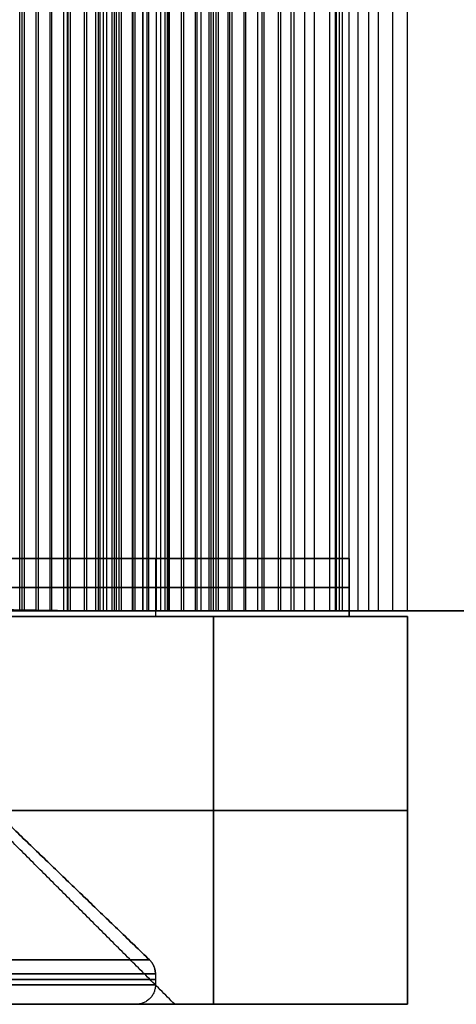
# Model space of a CAD drawing. Units: millimetres. Extents: x 244 to 382, y -1497 to 499.
# Drawn here: x 329 to 331, y -1497 to -1492 of the extents above; entities that cross this region are included whole.
import ezdxf

# ---------------------------------------------------------------- set-up
doc = ezdxf.new("R2010")
doc.units = ezdxf.units.MM
doc.header["$MEASUREMENT"] = 0
doc.layers.add('1', color=7, linetype='Continuous')

msp = doc.modelspace()

# ---------------------------------------------------------------- linework, layer by layer
at = {"layer": '1'}
for p, q in [((329, -1495.2988, 12.7), (329, -499.2988, 12.7)), ((329, -1495.2988, 8.7), (329, -499.2988, 8.7)), ((329.0945, -499.2988, 9.923), (329.0945, -1495.2988, 9.923)), ((329.0945, -499.2988, 5.923), (329.0945, -1495.2988, 5.923)), ((329.1555, -499.2988, 12.577), (329.1555, -1495.2988, 12.577)), ((329.1555, -499.2988, 8.577), (329.1555, -1495.2988, 8.577)), ((329.25, -1495.2988, 9.8), (329.25, -499.2988, 9.8)), ((329.25, -1495.2988, 5.8), (329.25, -499.2988, 5.8)), ((329.25, -1495.2988, 3.7), (329.25, -499.2988, 3.7)), ((329.3445, -499.2988, 12.577), (329.3445, -1495.2988, 12.577)), ((329.3445, -499.2988, 8.577), (329.3445, -1495.2988, 8.577)), ((329.4055, -499.2988, 9.923), (329.4055, -1495.2988, 9.923)), ((329.4055, -499.2988, 5.923), (329.4055, -1495.2988, 5.923)), ((329.5, -1495.2988, 12.7), (329.5, -499.2988, 12.7)), ((329.5, -1495.2988, 8.7), (329.5, -499.2988, 8.7)), ((329.5945, -499.2988, 9.923), (329.5945, -1495.2988, 9.923)), ((329.5945, -499.2988, 5.923), (329.5945, -1495.2988, 5.923)), ((329.6555, -499.2988, 12.577), (329.6555, -1495.2988, 12.577)), ((329.6555, -499.2988, 8.577), (329.6555, -1495.2988, 8.577)), ((329.7031, -499.2988, -0.0717), (329.7031, -1495.2988, -0.0717)), ((329.75, -1495.2988, 9.8), (329.75, -499.2988, 9.8)), ((329.75, -1495.2988, 5.8), (329.75, -499.2988, 5.8)), ((329.8445, -499.2988, 12.577), (329.8445, -1495.2988, 12.577)), ((329.8445, -499.2988, 8.577), (329.8445, -1495.2988, 8.577)), ((329.9055, -499.2988, 9.923), (329.9055, -1495.2988, 9.923)), ((329.9055, -499.2988, 5.923), (329.9055, -1495.2988, 5.923)), ((330, -1495.2988, 12.7), (330, -499.2988, 12.7)), ((330, -1495.2988, 8.7), (330, -499.2988, 8.7)), ((330.025, -1495.2988, 2.7), (330.025, -499.2988, 2.7)), ((330.075, -1495.2988, 4.7), (330.075, -499.2988, 4.7)), ((330.0945, -499.2988, 9.923), (330.0945, -1495.2988, 9.923)), ((330.0945, -499.2988, 5.923), (330.0945, -1495.2988, 5.923)), ((330.1555, -499.2988, 12.577), (330.1555, -1495.2988, 12.577)), ((330.1555, -499.2988, 8.577), (330.1555, -1495.2988, 8.577)), ((330.25, -1495.2988, 9.8), (330.25, -499.2988, 9.8)), ((330.25, -1495.2988, 5.8), (330.25, -499.2988, 5.8)), ((330.3445, -499.2988, 12.577), (330.3445, -1495.2988, 12.577)), ((330.3445, -499.2988, 8.577), (330.3445, -1495.2988, 8.577)), ((330.398, -499.2988, 9.9099), (330.398, -1495.2988, 9.9099)), ((330.398, -499.2988, 5.9099), (330.398, -1495.2988, 5.9099)), ((330.5213, -1495.2988, 12.7), (330.5213, -499.2988, 12.7)), ((330.5213, -1495.2988, 8.7), (330.5213, -499.2988, 8.7)), ((330.6645, -1495.2988, 9.8355), (330.6645, -499.2988, 9.8355)), ((330.6645, -1495.2988, 5.8355), (330.6645, -499.2988, 5.8355)), ((330.7441, -499.2988, 12.7441), (330.7441, -1495.2988, 12.7441)), ((330.7441, -499.2988, 8.7441), (330.7441, -1495.2988, 8.7441)), ((330.8, -1495.2988, 1.35), (330.8, -499.2988, 1.35)), ((330.925, -1495.2988, 12.85), (330.925, -499.2988, 12.85)), ((330.925, -1495.2988, 9.65), (330.925, -499.2988, 9.65)), ((330.925, -1495.2988, 8.85), (330.925, -499.2988, 8.85)), ((330.925, -1495.2988, 5.65), (330.925, -499.2988, 5.65)), ((331, -1495.2988, 13.175), (331, -499.2988, 13.175)), ((331, -1495.2988, 9.25), (331, -499.2988, 9.25)), ((331, -1495.2988, 5.325), (331, -499.2988, 5.325))]:
    msp.add_line(p, q, dxfattribs=at)
at = {"layer": '1', "extrusion": (0, -1, 0)}
for p, q in [((330.7, -1495.0288, 6.75), (330.7, -1495.3288, 6.75)), ((326.7, -1495.1788, 14.2), (329.7, -1495.1788, 14.2)), ((327.4196, -1495.1788, -0.7), (329.7, -1495.1788, -0.7)), ((330.7, -1495.1788, 0.3), (330.7, -1495.1788, 13.2)), ((331, -1495.3288, 6.75), (331, -1497.3288, 6.75)), ((327, -1496.3288, 14.5), (330, -1496.3288, 14.5)), ((327.5, -1496.3288, -1), (330, -1496.3288, -1)), ((331, -1496.3288), (331, -1496.3288, 13.5)), ((329, -1497.3288, 3), (329.6, -1497.3288, 3)), ((329, -1497.3288, 40.4), (329.6, -1497.3288, 40.4))]:
    msp.add_line(p, q, dxfattribs=at)
at = {"layer": '1'}
for points, degree in [([(329.0117, -499.2988, 6.0392), (329.0117, -997.2988, 6.0392), (329.0117, -1495.2988, 6.0392)], 2), ([(329.0234, -499.2988, 10.046), (329.0234, -997.2988, 10.046), (329.0234, -1495.2988, 10.046)], 2), ([(329.0845, -1495.2988, 12.7), (329.0845, -997.2988, 12.7), (329.0845, -499.2988, 12.7)], 2), ([(329.0845, -1495.2988, 8.7), (329.0845, -997.2988, 8.7), (329.0845, -499.2988, 8.7)], 2), ([(329.1655, -1495.2988, 9.8), (329.1655, -997.2988, 9.8), (329.1655, -499.2988, 9.8)], 2), ([(329.1655, -1495.2988, 5.8), (329.1655, -997.2988, 5.8), (329.1655, -499.2988, 5.8)], 2), ([(329.2266, -499.2988, 12.454), (329.2266, -997.2988, 12.454), (329.2266, -1495.2988, 12.454)], 2), ([(329.2266, -499.2988, 8.454), (329.2266, -997.2988, 8.454), (329.2266, -1495.2988, 8.454)], 2), ([(329.2465, -1495.2988, 41.3305), (329.2465, -997.2988, 41.3305), (329.2465, -499.2988, 41.3305)], 2), ([(329.2465, -1495.2988, 39.4695), (329.2465, -997.2988, 39.4695), (329.2465, -499.2988, 39.4695)], 2), ([(329.25, -1495.2988, 4.5), (329.25, -997.2988, 4.5), (329.25, -499.2988, 4.5)], 2), ([(329.25, -1495.2988, 2.9), (329.25, -997.2988, 2.9), (329.25, -499.2988, 2.9)], 2), ([(329.2617, -1495.2988, 12.4608), (329.2617, -997.2988, 12.4608), (329.2617, -499.2988, 12.4608)], 2), ([(329.2617, -1495.2988, 8.4608), (329.2617, -997.2988, 8.4608), (329.2617, -499.2988, 8.4608)], 2), ([(329.3345, -1495.2988, 9.8), (329.3345, -997.2988, 9.8), (329.3345, -499.2988, 9.8)], 2), ([(329.3345, -1495.2988, 5.8), (329.3345, -997.2988, 5.8), (329.3345, -499.2988, 5.8)], 2), ([(329.3927, -1495.2988, 41.7556), (329.3927, -997.2988, 41.7556), (329.3927, -499.2988, 41.7556)], 2), ([(329.3927, -1495.2988, 39.0444), (329.3927, -997.2988, 39.0444), (329.3927, -499.2988, 39.0444)], 2), ([(329.4155, -1495.2988, 12.7), (329.4155, -997.2988, 12.7), (329.4155, -499.2988, 12.7)], 2), ([(329.4155, -1495.2988, 8.7), (329.4155, -997.2988, 8.7), (329.4155, -499.2988, 8.7)], 2), ([(329.4317, -1495.2988, 41.6077), (329.4317, -997.2988, 41.6077), (329.4317, -499.2988, 41.6077)], 2), ([(329.4317, -1495.2988, 39.1923), (329.4317, -997.2988, 39.1923), (329.4317, -499.2988, 39.1923)], 2), ([(329.45, -1495.2988, 4.7), (329.45, -997.2988, 4.7), (329.45, -499.2988, 4.7)], 2), ([(329.45, -1495.2988, 2.7), (329.45, -997.2988, 2.7), (329.45, -499.2988, 2.7)], 2), ([(329.4766, -1495.2988, 6.046), (329.4766, -997.2988, 6.046), (329.4766, -499.2988, 6.046)], 2), ([(329.4883, -1495.2988, 10.0392), (329.4883, -997.2988, 10.0392), (329.4883, -499.2988, 10.0392)], 2), ([(329.5117, -499.2988, 6.0392), (329.5117, -997.2988, 6.0392), (329.5117, -1495.2988, 6.0392)], 2), ([(329.5234, -499.2988, 10.046), (329.5234, -997.2988, 10.046), (329.5234, -1495.2988, 10.046)], 2), ([(329.5812, -1495.2988, 0.9719), (329.5812, -997.2988, 0.9719), (329.5812, -499.2988, 0.9719)], 2), ([(329.5845, -1495.2988, 12.7), (329.5845, -997.2988, 12.7), (329.5845, -499.2988, 12.7)], 2), ([(329.5845, -1495.2988, 8.7), (329.5845, -997.2988, 8.7), (329.5845, -499.2988, 8.7)], 2), ([(329.6352, -1495.2988, -0.7), (329.6352, -997.2988, -0.7), (329.6352, -499.2988, -0.7)], 2), ([(329.637, -1495.2988, -0.6669), (329.637, -997.2988, -0.6669), (329.637, -499.2988, -0.6669)], 2), ([(329.6655, -1495.2988, 9.8), (329.6655, -997.2988, 9.8), (329.6655, -499.2988, 9.8)], 2), ([(329.6655, -1495.2988, 5.8), (329.6655, -997.2988, 5.8), (329.6655, -499.2988, 5.8)], 2), ([(329.7266, -499.2988, 12.454), (329.7266, -997.2988, 12.454), (329.7266, -1495.2988, 12.454)], 2), ([(329.7266, -499.2988, 8.454), (329.7266, -997.2988, 8.454), (329.7266, -1495.2988, 8.454)], 2), ([(329.7617, -1495.2988, 12.4608), (329.7617, -997.2988, 12.4608), (329.7617, -499.2988, 12.4608)], 2), ([(329.7617, -1495.2988, 8.4608), (329.7617, -997.2988, 8.4608), (329.7617, -499.2988, 8.4608)], 2), ([(329.7693, -1495.2988, 0.5235), (329.7693, -997.2988, 0.5235), (329.7693, -499.2988, 0.5235)], 2), ([(329.7723, -1495.2988, 0.5787), (329.7723, -997.2988, 0.5787), (329.7723, -499.2988, 0.5787)], 2), ([(329.8345, -1495.2988, 9.8), (329.8345, -997.2988, 9.8), (329.8345, -499.2988, 9.8)], 2), ([(329.8345, -1495.2988, 5.8), (329.8345, -997.2988, 5.8), (329.8345, -499.2988, 5.8)], 2), ([(329.9155, -1495.2988, 12.7), (329.9155, -997.2988, 12.7), (329.9155, -499.2988, 12.7)], 2), ([(329.9155, -1495.2988, 8.7), (329.9155, -997.2988, 8.7), (329.9155, -499.2988, 8.7)], 2), ([(329.9352, -1495.2988, -1), (329.9352, -997.2988, -1), (329.9352, -499.2988, -1)], 2), ([(329.9766, -1495.2988, 6.046), (329.9766, -997.2988, 6.046), (329.9766, -499.2988, 6.046)], 2), ([(329.9883, -1495.2988, 10.0392), (329.9883, -997.2988, 10.0392), (329.9883, -499.2988, 10.0392)], 2), ([(330, -1495.2988, 14.5), (330, -997.2988, 14.5), (330, -499.2988, 14.5)], 2), ([(330.0117, -499.2988, 6.0392), (330.0117, -997.2988, 6.0392), (330.0117, -1495.2988, 6.0392)], 2), ([(330.0234, -499.2988, 10.046), (330.0234, -997.2988, 10.046), (330.0234, -1495.2988, 10.046)], 2), ([(330.0845, -1495.2988, 12.7), (330.0845, -997.2988, 12.7), (330.0845, -499.2988, 12.7)], 2), ([(330.0845, -1495.2988, 8.7), (330.0845, -997.2988, 8.7), (330.0845, -499.2988, 8.7)], 2), ([(330.1655, -1495.2988, 9.8), (330.1655, -997.2988, 9.8), (330.1655, -499.2988, 9.8)], 2), ([(330.1655, -1495.2988, 5.8), (330.1655, -997.2988, 5.8), (330.1655, -499.2988, 5.8)], 2), ([(330.2266, -499.2988, 12.454), (330.2266, -997.2988, 12.454), (330.2266, -1495.2988, 12.454)], 2), ([(330.2266, -499.2988, 8.454), (330.2266, -997.2988, 8.454), (330.2266, -1495.2988, 8.454)], 2), ([(330.2617, -1495.2988, 12.4608), (330.2617, -997.2988, 12.4608), (330.2617, -499.2988, 12.4608)], 2), ([(330.2617, -1495.2988, 8.4608), (330.2617, -997.2988, 8.4608), (330.2617, -499.2988, 8.4608)], 2), ([(330.3345, -1495.2988, 9.8), (330.3345, -997.2988, 9.8), (330.3345, -499.2988, 9.8)], 2), ([(330.3345, -1495.2988, 5.8), (330.3345, -997.2988, 5.8), (330.3345, -499.2988, 5.8)], 2), ([(330.4155, -1495.2988, 12.7), (330.4155, -997.2988, 12.7), (330.4155, -499.2988, 12.7)], 2), ([(330.4155, -1495.2988, 8.7), (330.4155, -997.2988, 8.7), (330.4155, -499.2988, 8.7)], 2), ([(330.4707, -1495.2988, 10.0182), (330.4707, -997.2988, 10.0182), (330.4707, -499.2988, 10.0182)], 2), ([(330.4707, -1495.2988, 6.0182), (330.4707, -997.2988, 6.0182), (330.4707, -499.2988, 6.0182)], 2), ([(330.6, -1495.2988, 2.7), (330.6, -997.2988, 2.7), (330.6, -499.2988, 2.7)], 2), ([(330.6271, -499.2988, 12.6929), (330.6271, -997.2988, 12.6929), (330.6271, -1495.2988, 12.6929)], 2), ([(330.6271, -499.2988, 8.7), (330.6298, -997.2988, 8.6919), (330.6326, -1495.2988, 8.6838)], 2), ([(330.6494, -1495.2988, 12.6494), (330.6494, -997.2988, 12.6494), (330.6494, -499.2988, 12.6494)], 2), ([(330.6494, -1495.2988, 8.6494), (330.6494, -997.2988, 8.6494), (330.6494, -499.2988, 8.6494)], 2), ([(330.7, -1495.2988, 4.7), (330.7, -997.2988, 4.7), (330.7, -499.2988, 4.7)], 2), ([(330.7, -1495.2988, 4.7), (330.7, -997.2988, 4.7), (330.7, -499.2988, 4.7)], 2), ([(330.8, -1495.2988, 2.5), (330.8, -997.2988, 2.5), (330.8, -499.2988, 2.5)], 2), ([(330.8, -1495.2988, 0.2), (330.8, -997.2988, 0.2), (330.8, -499.2988, 0.2)], 2), ([(330.85, -1495.2988, 12.85), (330.85, -997.2988, 12.85), (330.85, -499.2988, 12.85)], 2), ([(330.85, -1495.2988, 9.65), (330.85, -997.2988, 9.65), (330.85, -499.2988, 9.65)], 2), ([(330.85, -1495.2988, 8.85), (330.85, -997.2988, 8.85), (330.85, -499.2988, 8.85)], 2), ([(330.85, -1495.2988, 5.65), (330.85, -997.2988, 5.65), (330.85, -499.2988, 5.65)], 2), ([(331, -1495.2988, 13.5), (331, -997.2988, 13.5), (331, -499.2988, 13.5)], 2), ([(331, -1495.2988, 12.85), (331, -997.2988, 12.85), (331, -499.2988, 12.85)], 2), ([(331, -1495.2988, 9.65), (331, -997.2988, 9.65), (331, -499.2988, 9.65)], 2), ([(331, -1495.2988, 8.85), (331, -997.2988, 8.85), (331, -499.2988, 8.85)], 2), ([(331, -1495.2988, 5.65), (331, -997.2988, 5.65), (331, -499.2988, 5.65)], 2), ([(331, -1495.2988, 5), (331, -997.2988, 5), (331, -499.2988, 5)], 2), ([(331, -1495.2988), (331, -997.2988), (331, -499.2988)], 2), ([(331, -1495.2988, 13.5), (331, -997.2988, 13.5), (331, -499.2988, 13.5)], 2), ([(326.7, -1495.0288, 14.2), (328.2, -1495.0288, 14.2), (329.7, -1495.0288, 14.2)], 2), ([(329.7, -1495.0288, -0.7), (328.5598, -1495.0288, -0.7), (327.4196, -1495.0288, -0.7)], 2), ([(329.7, -1495.0288, -0.7), (329.7, -1495.1788, -0.7), (329.7, -1495.3288, -0.7)], 2), ([(329.7, -1495.0288, 14.2), (329.7, -1495.1788, 14.2), (329.7, -1495.3288, 14.2)], 2), ([(330.7, -1495.0288, 13.2), (330.7, -1495.0288, 6.75), (330.7, -1495.0288, 0.3)], 2), ([(330.7, -1495.0288, 13.2), (330.7, -1495.1788, 13.2), (330.7, -1495.3288, 13.2)], 2), ([(330.7, -1495.3288, 0.3), (330.7, -1495.1788, 0.3), (330.7, -1495.0288, 0.3)], 2), ([(330.7, -1495.0288, 40.4), (330.7, -1495.1788, 40.4), (330.7, -1495.3288, 40.4)], 2), ([(330, -1495.2988, 14.5), (328.1, -1495.2988, 14.5), (326.2, -1495.2988, 14.5)], 2), ([(328.3761, -1495.2988, 1.9188), (328.9787, -1495.2988, 1.4453), (329.5812, -1495.2988, 0.9719)], 2), ([(329.2465, -1495.2988, 39.4695), (328.8412, -1495.2929, 39.6368), (328.4359, -1495.287, 39.8041)], 2), ([(328.4359, -1495.287, 40.9959), (328.8412, -1495.2929, 41.1632), (329.2465, -1495.2988, 41.3305)], 2), ([(328.9155, -1495.2988, 8.7), (329, -1495.2988, 8.7), (329.0845, -1495.2988, 8.7)], 2), ([(328.9155, -1495.2988, 12.7), (329, -1495.2988, 12.7), (329.0845, -1495.2988, 12.7)], 2), ([(329.0117, -1495.2988, 6.0392), (328.9941, -1495.2988, 6.0426), (328.9766, -1495.2988, 6.046)], 2), ([(329.0234, -1495.2988, 10.046), (329.0059, -1495.2988, 10.0426), (328.9883, -1495.2988, 10.0392)], 2), ([(329.1655, -1495.2988, 5.8), (329.0886, -1495.2988, 5.9196), (329.0117, -1495.2988, 6.0392)], 2), ([(329.0234, -1495.2988, 10.046), (329.0945, -1495.2988, 9.923), (329.1655, -1495.2988, 9.8)], 2), ([(329.2266, -1495.2988, 12.454), (329.1555, -1495.2988, 12.577), (329.0845, -1495.2988, 12.7)], 2), ([(329.2266, -1495.2988, 8.454), (329.1555, -1495.2988, 8.577), (329.0845, -1495.2988, 8.7)], 2), ([(329.3345, -1495.2988, 5.8), (329.25, -1495.2988, 5.8), (329.1655, -1495.2988, 5.8)], 2), ([(329.3345, -1495.2988, 9.8), (329.25, -1495.2988, 9.8), (329.1655, -1495.2988, 9.8)], 2), ([(329.2266, -1495.2988, 8.454), (329.2441, -1495.2988, 8.4574), (329.2617, -1495.2988, 8.4608)], 2), ([(329.2266, -1495.2988, 12.454), (329.2441, -1495.2988, 12.4574), (329.2617, -1495.2988, 12.4608)], 2), ([(329.25, -1495.2988, 2.9), (329.25, -1495.2988, 3.7), (329.25, -1495.2988, 4.5)], 2), ([(329.2617, -1495.2988, 12.4608), (329.3386, -1495.2988, 12.5804), (329.4155, -1495.2988, 12.7)], 2), ([(329.2617, -1495.2988, 8.4608), (329.3386, -1495.2988, 8.5804), (329.4155, -1495.2988, 8.7)], 2), ([(329.4883, -1495.2988, 10.0392), (329.4114, -1495.2988, 9.9196), (329.3345, -1495.2988, 9.8)], 2), ([(329.3345, -1495.2988, 5.8), (329.4055, -1495.2988, 5.923), (329.4766, -1495.2988, 6.046)], 2), ([(329.4155, -1495.2988, 8.7), (329.5, -1495.2988, 8.7), (329.5845, -1495.2988, 8.7)], 2), ([(329.4155, -1495.2988, 12.7), (329.5, -1495.2988, 12.7), (329.5845, -1495.2988, 12.7)], 2), ([(330.6, -1495.2988, 2.7), (330.025, -1495.2988, 2.7), (329.45, -1495.2988, 2.7)], 2), ([(329.45, -1495.2988, 4.7), (330.075, -1495.2988, 4.7), (330.7, -1495.2988, 4.7)], 2), ([(329.5117, -1495.2988, 6.0392), (329.4941, -1495.2988, 6.0426), (329.4766, -1495.2988, 6.046)], 2), ([(329.5234, -1495.2988, 10.046), (329.5059, -1495.2988, 10.0426), (329.4883, -1495.2988, 10.0392)], 2), ([(329.6655, -1495.2988, 5.8), (329.5886, -1495.2988, 5.9196), (329.5117, -1495.2988, 6.0392)], 2), ([(329.5234, -1495.2988, 10.046), (329.5945, -1495.2988, 9.923), (329.6655, -1495.2988, 9.8)], 2), ([(329.7266, -1495.2988, 12.454), (329.6555, -1495.2988, 12.577), (329.5845, -1495.2988, 12.7)], 2), ([(329.7266, -1495.2988, 8.454), (329.6555, -1495.2988, 8.577), (329.5845, -1495.2988, 8.7)], 2), ([(329.7693, -1495.2988, 0.5235), (329.7031, -1495.2988, -0.0717), (329.637, -1495.2988, -0.6669)], 2), ([(329.8345, -1495.2988, 5.8), (329.75, -1495.2988, 5.8), (329.6655, -1495.2988, 5.8)], 2), ([(329.8345, -1495.2988, 9.8), (329.75, -1495.2988, 9.8), (329.6655, -1495.2988, 9.8)], 2), ([(329.7266, -1495.2988, 8.454), (329.7441, -1495.2988, 8.4574), (329.7617, -1495.2988, 8.4608)], 2), ([(329.7266, -1495.2988, 12.454), (329.7441, -1495.2988, 12.4574), (329.7617, -1495.2988, 12.4608)], 2), ([(329.7617, -1495.2988, 12.4608), (329.8386, -1495.2988, 12.5804), (329.9155, -1495.2988, 12.7)], 2), ([(329.7617, -1495.2988, 8.4608), (329.8386, -1495.2988, 8.5804), (329.9155, -1495.2988, 8.7)], 2), ([(329.9883, -1495.2988, 10.0392), (329.9114, -1495.2988, 9.9196), (329.8345, -1495.2988, 9.8)], 2), ([(329.8345, -1495.2988, 5.8), (329.9055, -1495.2988, 5.923), (329.9766, -1495.2988, 6.046)], 2), ([(329.9155, -1495.2988, 8.7), (330, -1495.2988, 8.7), (330.0845, -1495.2988, 8.7)], 2), ([(329.9155, -1495.2988, 12.7), (330, -1495.2988, 12.7), (330.0845, -1495.2988, 12.7)], 2), ([(329.9352, -1495.2988, -1), (331.8697, -1495.2988, -1), (333.8043, -1495.2988, -1)], 2), ([(330.0117, -1495.2988, 6.0392), (329.9941, -1495.2988, 6.0426), (329.9766, -1495.2988, 6.046)], 2), ([(330.0234, -1495.2988, 10.046), (330.0059, -1495.2988, 10.0426), (329.9883, -1495.2988, 10.0392)], 2), ([(330.1655, -1495.2988, 5.8), (330.0886, -1495.2988, 5.9196), (330.0117, -1495.2988, 6.0392)], 2), ([(330.0234, -1495.2988, 10.046), (330.0945, -1495.2988, 9.923), (330.1655, -1495.2988, 9.8)], 2), ([(330.2266, -1495.2988, 12.454), (330.1555, -1495.2988, 12.577), (330.0845, -1495.2988, 12.7)], 2), ([(330.2266, -1495.2988, 8.454), (330.1555, -1495.2988, 8.577), (330.0845, -1495.2988, 8.7)], 2), ([(330.3345, -1495.2988, 5.8), (330.25, -1495.2988, 5.8), (330.1655, -1495.2988, 5.8)], 2), ([(330.3345, -1495.2988, 9.8), (330.25, -1495.2988, 9.8), (330.1655, -1495.2988, 9.8)], 2), ([(330.2266, -1495.2988, 8.454), (330.2441, -1495.2988, 8.4574), (330.2617, -1495.2988, 8.4608)], 2), ([(330.2266, -1495.2988, 12.454), (330.2441, -1495.2988, 12.4574), (330.2617, -1495.2988, 12.4608)], 2), ([(330.2617, -1495.2988, 12.4608), (330.3386, -1495.2988, 12.5804), (330.4155, -1495.2988, 12.7)], 2), ([(330.2617, -1495.2988, 8.4608), (330.3386, -1495.2988, 8.5804), (330.4155, -1495.2988, 8.7)], 2), ([(330.4707, -1495.2988, 10.0182), (330.4026, -1495.2988, 9.9091), (330.3345, -1495.2988, 9.8)], 2), ([(330.4707, -1495.2988, 6.0182), (330.4026, -1495.2988, 5.9091), (330.3345, -1495.2988, 5.8)], 2), ([(330.4155, -1495.2988, 12.7), (330.5074, -1495.2988, 12.6969), (330.5351, -1495.2988, 12.696), (330.6271, -1495.2988, 12.6929)], 3), ([(330.4155, -1495.2988, 8.7), (330.5098, -1495.2988, 8.693), (330.5383, -1495.2988, 8.6908), (330.6326, -1495.2988, 8.6838)], 3), ([(330.85, -1495.2988, 9.65), (330.6604, -1495.2988, 9.8341), (330.4707, -1495.2988, 10.0182)], 2), ([(330.85, -1495.2988, 5.65), (330.6604, -1495.2988, 5.8341), (330.4707, -1495.2988, 6.0182)], 2), ([(330.6271, -1495.2988, 12.6929), (330.6885, -1495.2988, 12.7362), (330.7927, -1495.2988, 12.8096), (330.85, -1495.2988, 12.85)], 3), ([(330.6326, -1495.2988, 8.6838), (330.6933, -1495.2988, 8.7302), (330.7942, -1495.2988, 8.8074), (330.85, -1495.2988, 8.85)], 3), ([(330.6326, -1495.2988, 8.6838), (330.6406, -1495.2988, 8.6746), (330.6486, -1495.2988, 8.6655), (330.6565, -1495.2988, 8.6565)], 3), ([(330.6565, -1495.2988, 12.6565), (330.654, -1495.2988, 12.654), (330.6517, -1495.2988, 12.6517), (330.6494, -1495.2988, 12.6494)], 3), ([(330.6565, -1495.2988, 8.6565), (330.654, -1495.2988, 8.654), (330.6517, -1495.2988, 8.6517), (330.6494, -1495.2988, 8.6494)], 3), ([(330.85, -1495.2988, 12.85), (330.8002, -1495.2988, 12.8002), (330.7098, -1495.2988, 12.7098), (330.6565, -1495.2988, 12.6565)], 3), ([(330.8, -1495.2988, 0.2), (330.8, -1495.2988, 1.35), (330.8, -1495.2988, 2.5)], 2), ([(331, -1495.2988, 5.65), (330.925, -1495.2988, 5.65), (330.85, -1495.2988, 5.65)], 2), ([(330.85, -1495.2988, 8.85), (330.925, -1495.2988, 8.85), (331, -1495.2988, 8.85)], 2), ([(331, -1495.2988, 9.65), (330.925, -1495.2988, 9.65), (330.85, -1495.2988, 9.65)], 2), ([(330.85, -1495.2988, 12.85), (330.925, -1495.2988, 12.85), (331, -1495.2988, 12.85)], 2), ([(332.2, -1495.2988), (331.6, -1495.2988), (331, -1495.2988)], 2), ([(331, -1495.2988, 5), (331, -1495.2988, 5.325), (331, -1495.2988, 5.65)], 2), ([(331, -1495.2988, 8.85), (331, -1495.2988, 9.25), (331, -1495.2988, 9.65)], 2), ([(331, -1495.2988, 12.85), (331, -1495.2988, 13.175), (331, -1495.2988, 13.5)], 2), ([(329.7, -1495.3288, 14.2), (328.2, -1495.3288, 14.2), (326.7, -1495.3288, 14.2)], 2), ([(327, -1495.3288, 14.5), (328.5, -1495.3288, 14.5), (330, -1495.3288, 14.5)], 2), ([(327.4196, -1495.3288, -0.7), (328.5598, -1495.3288, -0.7), (329.7, -1495.3288, -0.7)], 2), ([(330, -1495.3288, -1), (328.75, -1495.3288, -1), (327.5, -1495.3288, -1)], 2), ([(330, -1497.3288, 14.5), (330, -1496.3288, 14.5), (330, -1495.3288, 14.5)], 2), ([(330, -1495.3288, -1), (330, -1496.3288, -1), (330, -1497.3288, -1)], 2), ([(330.7, -1495.3288, 0.3), (330.7, -1495.3288, 6.75), (330.7, -1495.3288, 13.2)], 2), ([(331, -1495.3288, 13.5), (331, -1495.3288, 6.75), (331, -1495.3288)], 2), ([(331, -1497.3288, 13.5), (331, -1496.3288, 13.5), (331, -1495.3288, 13.5)], 2), ([(331, -1497.3288), (331, -1496.3288), (331, -1495.3288)], 2), ([(331, -1495.3288, 40.4), (331, -1496.3288, 40.4), (331, -1497.3288, 40.4)], 2), ([(329.6694, -1497.0993, 3), (329.0479, -1496.5008, 3), (328.4264, -1495.9024, 3)], 2), ([(328.4264, -1495.9024, 3), (329.0479, -1496.5008, 3), (329.6694, -1497.0993, 3)], 2), ([(329.6694, -1497.0993, 40.4), (329.0479, -1496.5008, 40.4), (328.4264, -1495.9024, 40.4)], 2), ([(328.4264, -1495.9024, 40.4), (329.0479, -1496.5008, 40.4), (329.6694, -1497.0993, 40.4)], 2), ([(329.8, -1497.3288, 40.4), (329.2, -1496.7288, 40.4), (328.6, -1496.1288, 40.4)], 2), ([(329.8, -1497.3288, 3), (329.2, -1496.7288, 3), (328.6, -1496.1288, 3)], 2), ([(329.7, -1497.1713, 3), (329.7, -1497.2001, 3), (329.7, -1497.2288, 3)], 2), ([(329.7, -1497.1713, 3), (329.7, -1497.2001, 3), (329.7, -1497.2288, 3)], 2), ([(329.7, -1497.1713, 40.4), (329.7, -1497.2001, 40.4), (329.7, -1497.2288, 40.4)], 2), ([(329.7, -1497.1713, 40.4), (329.7, -1497.2001, 40.4), (329.7, -1497.2288, 40.4)], 2), ([(330, -1497.3288, 14.5), (328.5, -1497.3288, 14.5), (327, -1497.3288, 14.5)], 2), ([(327.5, -1497.3288, -1), (328.75, -1497.3288, -1), (330, -1497.3288, -1)], 2), ([(331, -1497.3288), (331, -1497.3288, 6.75), (331, -1497.3288, 13.5)], 2)]:
    msp.add_open_spline(points, degree=degree, dxfattribs=at)
for points, weights, knots in [([(327, -1495.0288, 44.1), (330.7, -1495.0288, 44.1), (330.7, -1495.0288, 40.4), (330.7, -1495.0288, 36.7), (327, -1495.0288, 36.7)], [1, 0.707106781187, 1, 0.707106781187, 1], [-11.623893, -11.623893, -11.623893, -5.811946, -5.811946, 0, 0, 0]), ([(327, -1495.1788, 36.7), (330.7, -1495.1788, 36.7), (330.7, -1495.1788, 40.4), (330.7, -1495.1788, 44.1), (327, -1495.1788, 44.1)], [1, 0.707106781187, 1, 0.707106781187, 1], [1.570796, 1.570796, 1.570796, 3.141593, 3.141593, 4.712389, 4.712389, 4.712389]), ([(329.3927, -1495.2988, 39.0444), (329.4593, -1495.2988, 39.1621), (329.4154, -1495.2988, 39.2899), (329.3714, -1495.2988, 39.4177), (329.2465, -1495.2988, 39.4695)], [1, 0.911702067843, 1, 0.911702067843, 1], [0, 0, 0, 0.254033, 0.254033, 0.508066, 0.508066, 0.508066]), ([(329.2465, -1495.2988, 41.3305), (329.4317, -1495.2988, 41.4072), (329.4317, -1495.2988, 41.6077), (329.4317, -1495.2988, 41.6868), (329.3927, -1495.2988, 41.7556)], [0.887325194817, 0.783227248781, 1, 0.901564748294, 0.869293532872], [0, 0, 0, 0.3494038, 0.3494038, 0.508066, 0.508066, 0.508066]), ([(329.5812, -1495.2988, 0.9719), (329.7723, -1495.2988, 0.8217), (329.7723, -1495.2988, 0.5787), (329.7723, -1495.2988, 0.551), (329.7693, -1495.2988, 0.5235)], [0.856604255827, 0.832416009744, 1, 0.977573228832, 0.958580883815], [0, 0, 0, 0.4478139, 0.4478139, 0.5077422, 0.5077422, 0.5077422]), ([(329.637, -1495.2988, -0.6669), (329.6222, -1495.2988, -0.8002), (329.7116, -1495.2988, -0.9001), (329.8011, -1495.2988, -1), (329.9352, -1495.2988, -1)], [1, 0.912940705183, 1, 0.912940705183, 1], [0, 0, 0, 0.252218, 0.252218, 0.5044361, 0.5044361, 0.5044361]), ([(327, -1495.3288, 44.4), (331, -1495.3288, 44.4), (331, -1495.3288, 40.4), (331, -1495.3288, 36.4), (327, -1495.3288, 36.4)], [1, 0.707106781189, 1, 0.707106781189, 1], [-12.566371, -12.566371, -12.566371, -6.283185, -6.283185, 0, 0, 0]), ([(327, -1495.3288, 36.7), (330.7, -1495.3288, 36.7), (330.7, -1495.3288, 40.4), (330.7, -1495.3288, 44.1), (327, -1495.3288, 44.1)], [1, 0.707106781187, 1, 0.707106781187, 1], [0, 0, 0, 5.811946, 5.811946, 11.623893, 11.623893, 11.623893]), ([(327, -1496.3288, 36.4), (331, -1496.3288, 36.4), (331, -1496.3288, 40.4), (331, -1496.3288, 44.4), (327, -1496.3288, 44.4)], [1, 0.707106781186, 1, 0.70710678119, 0.999999999994], [1.570796, 1.570796, 1.570796, 3.141593, 3.141593, 4.712389, 4.712389, 4.712389]), ([(329.6694, -1497.0993, 3), (329.6694, -1497.0993, 0.3483), (327.0178, -1497.0993, 0.3307), (324.3485, -1497.0993, 0.3129), (324.3307, -1497.0993, 2.9822), (324.3306, -1497.0993, 2.9911), (324.3306, -1497.0993, 3)], [0.851291555685, 0.604781507205, 0.853629343022, 0.603607097071, 0.853629343022, 0.852454933168, 0.85129155624], [0, 0, 0, 4.173332, 4.173332, 8.366359, 8.366359, 8.386055, 8.386055, 8.386055]), ([(329.6694, -1497.0993, 40.4), (329.6694, -1497.0993, 37.7483), (327.0178, -1497.0993, 37.7307), (324.3485, -1497.0993, 37.7129), (324.3307, -1497.0993, 40.3822), (324.3306, -1497.0993, 40.3911), (324.3306, -1497.0993, 40.4)], [0.851291555685, 0.604781507205, 0.853629343022, 0.603607097071, 0.853629343022, 0.852454933168, 0.85129155624], [0, 0, 0, 4.173332, 4.173332, 8.366359, 8.366359, 8.386055, 8.386055, 8.386055]), ([(324.3306, -1497.0993, 3), (324.3306, -1497.0993, 5.6694), (327, -1497.0993, 5.6694), (329.6694, -1497.0993, 5.6694), (329.6694, -1497.0993, 3)], [1, 0.707106781186, 1, 0.707106781187, 1], [0, 0, 0, 4.193027, 4.193027, 8.386055, 8.386055, 8.386055]), ([(324.3306, -1497.0993, 40.4), (324.3306, -1497.0993, 43.0694), (327, -1497.0993, 43.0694), (329.6694, -1497.0993, 43.0694), (329.6694, -1497.0993, 40.4)], [1, 0.707106781186, 1, 0.707106781187, 1], [0, 0, 0, 4.193027, 4.193027, 8.386055, 8.386055, 8.386055]), ([(324.3, -1497.1713, 3), (324.3, -1497.1713, 2.991), (324.3001, -1497.1713, 2.982), (324.318, -1497.1713, 0.2821), (327.018, -1497.1713, 0.3001), (329.7, -1497.1713, 0.3179), (329.7, -1497.1713, 3)], [0.997261355463, 0.998624215365, 1, 0.707106781187, 1, 0.708482565822, 0.997261355463], [8.148957, 8.148957, 8.148957, 8.168141, 8.168141, 12.252211, 12.252211, 16.317098, 16.317098, 16.317098]), ([(324.3, -1497.1713, 40.4), (324.3, -1497.1713, 40.391), (324.3001, -1497.1713, 40.382), (324.318, -1497.1713, 37.6821), (327.018, -1497.1713, 37.7001), (329.7, -1497.1713, 37.7179), (329.7, -1497.1713, 40.4)], [0.997261355463, 0.998624215365, 1, 0.707106781187, 1, 0.708482565822, 0.997261355463], [8.148957, 8.148957, 8.148957, 8.168141, 8.168141, 12.252211, 12.252211, 16.317098, 16.317098, 16.317098]), ([(329.7, -1497.1713, 3), (329.7, -1497.1713, 3.009), (329.6999, -1497.1713, 3.018), (329.6819, -1497.1713, 5.7179), (326.982, -1497.1713, 5.6999), (324.3, -1497.1713, 5.6821), (324.3, -1497.1713, 3)], [0.997256292899, 0.998621660055, 1, 0.707106781187, 1, 0.708485121132, 0.997256292899], [8.148921, 8.148921, 8.148921, 8.168141, 8.168141, 12.252211, 12.252211, 16.317062, 16.317062, 16.317062]), ([(329.7, -1497.1713, 40.4), (329.7, -1497.1713, 40.409), (329.6999, -1497.1713, 40.418), (329.6819, -1497.1713, 43.1179), (326.982, -1497.1713, 43.0999), (324.3, -1497.1713, 43.0821), (324.3, -1497.1713, 40.4)], [0.997256292899, 0.998621660055, 1, 0.707106781187, 1, 0.708485121132, 0.997256292899], [8.148921, 8.148921, 8.148921, 8.168141, 8.168141, 12.252211, 12.252211, 16.317062, 16.317062, 16.317062]), ([(329.7, -1497.2288, 3), (329.7, -1497.2288, 0.3135), (327.0135, -1497.2288, 0.3), (324.3135, -1497.2288, 0.2865), (324.3, -1497.2288, 2.9865), (324.3, -1497.2288, 2.9933), (324.3, -1497.2288, 3)], [0.997939082951, 0.708140890812, 1, 0.707106781187, 1, 0.998965890374, 0.997939082951], [-16.321862, -16.321862, -16.321862, -12.252211, -12.252211, -8.168141, -8.168141, -8.153721, -8.153721, -8.153721]), ([(329.7, -1497.2288, 40.4), (329.7, -1497.2288, 37.7135), (327.0135, -1497.2288, 37.7), (324.3135, -1497.2288, 37.6865), (324.3, -1497.2288, 40.3865), (324.3, -1497.2288, 40.3933), (324.3, -1497.2288, 40.4)], [0.997939082951, 0.708140890812, 1, 0.707106781187, 1, 0.998965890374, 0.997939082951], [-16.321862, -16.321862, -16.321862, -12.252211, -12.252211, -8.168141, -8.168141, -8.153721, -8.153721, -8.153721]), ([(324.3, -1497.2001, 3), (324.3, -1497.2001, 0.3), (327, -1497.2001, 0.3), (329.7, -1497.2001, 0.3), (329.7, -1497.2001, 3)], [1, 0.707106781187, 1, 0.707106781186, 1], [1.570796, 1.570796, 1.570796, 3.141593, 3.141593, 4.712389, 4.712389, 4.712389]), ([(329.7, -1497.2001, 3), (329.7, -1497.2001, 5.7), (327, -1497.2001, 5.7), (324.3, -1497.2001, 5.7), (324.3, -1497.2001, 3)], [1, 0.707106781187, 1, 0.707106781186, 1], [1.570796, 1.570796, 1.570796, 3.141593, 3.141593, 4.712389, 4.712389, 4.712389]), ([(324.3, -1497.2001, 40.4), (324.3, -1497.2001, 37.7), (327, -1497.2001, 37.7), (329.7, -1497.2001, 37.7), (329.7, -1497.2001, 40.4)], [1, 0.707106781187, 1, 0.707106781186, 1], [1.570796, 1.570796, 1.570796, 3.141593, 3.141593, 4.712389, 4.712389, 4.712389]), ([(329.7, -1497.2001, 40.4), (329.7, -1497.2001, 43.1), (327, -1497.2001, 43.1), (324.3, -1497.2001, 43.1), (324.3, -1497.2001, 40.4)], [1, 0.707106781187, 1, 0.707106781186, 1], [1.570796, 1.570796, 1.570796, 3.141593, 3.141593, 4.712389, 4.712389, 4.712389]), ([(324.3, -1497.2288, 3), (324.3, -1497.2288, 5.6865), (326.9865, -1497.2288, 5.7), (329.6865, -1497.2288, 5.7135), (329.7, -1497.2288, 3.0135), (329.7, -1497.2288, 3.0067), (329.7, -1497.2288, 3)], [0.997939082951, 0.708140890812, 1, 0.707106781187, 1, 0.998965890374, 0.997939082951], [-16.321862, -16.321862, -16.321862, -12.252211, -12.252211, -8.168141, -8.168141, -8.153721, -8.153721, -8.153721]), ([(324.3, -1497.2288, 40.4), (324.3, -1497.2288, 43.0865), (326.9865, -1497.2288, 43.1), (329.6865, -1497.2288, 43.1135), (329.7, -1497.2288, 40.4135), (329.7, -1497.2288, 40.4067), (329.7, -1497.2288, 40.4)], [0.997939082951, 0.708140890812, 1, 0.707106781187, 1, 0.998965890374, 0.997939082951], [-16.321862, -16.321862, -16.321862, -12.252211, -12.252211, -8.168141, -8.168141, -8.153721, -8.153721, -8.153721]), ([(329.8, -1497.3288, 40.4), (329.8, -1497.3288, 37.6), (327, -1497.3288, 37.6), (324.2, -1497.3288, 37.6), (324.2, -1497.3288, 40.4)], [1, 0.707106781187, 1, 0.707106781187, 1], [0, 0, 0, 4.39823, 4.39823, 8.796459, 8.796459, 8.796459]), ([(324.2, -1497.3288, 40.4), (324.2, -1497.3288, 43.2), (327, -1497.3288, 43.2), (329.8, -1497.3288, 43.2), (329.8, -1497.3288, 40.4)], [1, 0.707106781187, 1, 0.707106781187, 1], [0, 0, 0, 4.39823, 4.39823, 8.796459, 8.796459, 8.796459]), ([(329.8, -1497.3288, 3), (329.8, -1497.3288, 0.2), (327, -1497.3288, 0.2), (324.2, -1497.3288, 0.2), (324.2, -1497.3288, 3)], [1, 0.707106781187, 1, 0.707106781187, 1], [0, 0, 0, 4.39823, 4.39823, 8.796459, 8.796459, 8.796459]), ([(324.2, -1497.3288, 3), (324.2, -1497.3288, 5.8), (327, -1497.3288, 5.8), (329.8, -1497.3288, 5.8), (329.8, -1497.3288, 3)], [1, 0.707106781187, 1, 0.707106781187, 1], [0, 0, 0, 4.39823, 4.39823, 8.796459, 8.796459, 8.796459]), ([(329.6, -1497.3288, 3), (329.6, -1497.3288, 0.413), (327.013, -1497.3288, 0.4), (324.413, -1497.3288, 0.387), (324.4, -1497.3288, 2.987), (324.4, -1497.3288, 2.9935), (324.4, -1497.3288, 3)], [0.997939082951, 0.708140890812, 1, 0.707106781187, 1, 0.998965890621, 0.99793908344], [0, 0, 0, 4.069651, 4.069651, 8.153721, 8.153721, 8.168141, 8.168141, 8.168141]), ([(329.6, -1497.3288, 40.4), (329.6, -1497.3288, 37.813), (327.013, -1497.3288, 37.8), (324.413, -1497.3288, 37.787), (324.4, -1497.3288, 40.387), (324.4, -1497.3288, 40.3935), (324.4, -1497.3288, 40.4)], [0.997939082951, 0.708140890812, 1, 0.707106781187, 1, 0.998965890621, 0.99793908344], [0, 0, 0, 4.069651, 4.069651, 8.153721, 8.153721, 8.168141, 8.168141, 8.168141]), ([(324.4, -1497.3288, 3), (324.4, -1497.3288, 5.587), (326.987, -1497.3288, 5.6), (329.587, -1497.3288, 5.613), (329.6, -1497.3288, 3.013), (329.6, -1497.3288, 3.0065), (329.6, -1497.3288, 3)], [0.997939082951, 0.708140890812, 1, 0.707106781187, 1, 0.998965890621, 0.99793908344], [0, 0, 0, 4.069651, 4.069651, 8.153721, 8.153721, 8.168141, 8.168141, 8.168141]), ([(324.4, -1497.3288, 40.4), (324.4, -1497.3288, 42.987), (326.987, -1497.3288, 43), (329.587, -1497.3288, 43.013), (329.6, -1497.3288, 40.413), (329.6, -1497.3288, 40.4065), (329.6, -1497.3288, 40.4)], [0.997939082951, 0.708140890812, 1, 0.707106781187, 1, 0.998965890621, 0.99793908344], [0, 0, 0, 4.069651, 4.069651, 8.153721, 8.153721, 8.168141, 8.168141, 8.168141]), ([(327, -1497.3288, 36.4), (331, -1497.3288, 36.4), (331, -1497.3288, 40.4), (331, -1497.3288, 44.4), (327, -1497.3288, 44.4)], [1, 0.707106781189, 1, 0.707106781189, 1], [0, 0, 0, 6.283185, 6.283185, 12.566371, 12.566371, 12.566371])]:
    msp.add_rational_spline(points, weights, degree=2, knots=knots, dxfattribs=at)
for points, weights in [([(330.7, -1495.0288, 0.3), (330.7, -1495.0288, -0.7), (329.7, -1495.0288, -0.7)], [1, 0.707106781187, 1]), ([(329.7, -1495.0288, 14.2), (330.7, -1495.0288, 14.2), (330.7, -1495.0288, 13.2)], [1, 0.707106781187, 1]), ([(329.7, -1495.1788, -0.7), (330.7, -1495.1788, -0.7), (330.7, -1495.1788, 0.3)], [1, 0.707106781187, 1]), ([(330.7, -1495.1788, 13.2), (330.7, -1495.1788, 14.2), (329.7, -1495.1788, 14.2)], [1, 0.707106781187, 1]), ([(327, -1495.2988, 37.65), (328.6027, -1495.2988, 37.65), (329.3927, -1495.2988, 39.0444)], [1, 0.86398257299, 1]), ([(329.3927, -1495.2988, 41.7556), (328.6027, -1495.2988, 43.15), (327, -1495.2988, 43.15)], [1, 0.863982572933, 1]), ([(329.25, -1495.2988, 4.5), (329.25, -1495.2988, 4.7), (329.45, -1495.2988, 4.7)], [1, 0.707106781186, 1]), ([(329.45, -1495.2988, 2.7), (329.25, -1495.2988, 2.7), (329.25, -1495.2988, 2.9)], [1, 0.707106781187, 1]), ([(331, -1495.2988, 13.5), (331, -1495.2988, 14.5), (330, -1495.2988, 14.5)], [1, 0.707106781187, 1]), ([(330.8, -1495.2988, 2.5), (330.8, -1495.2988, 2.7), (330.6, -1495.2988, 2.7)], [1, 0.707106781187, 1]), ([(330.7, -1495.2988, 4.7), (331, -1495.2988, 4.7), (331, -1495.2988, 5)], [1, 0.707106781187, 1]), ([(331, -1495.2988), (330.8, -1495.2988), (330.8, -1495.2988, 0.2)], [1, 0.707106781187, 1]), ([(329.7, -1495.3288, -0.7), (330.7, -1495.3288, -0.7), (330.7, -1495.3288, 0.3)], [1, 0.707106781187, 1]), ([(330.7, -1495.3288, 13.2), (330.7, -1495.3288, 14.2), (329.7, -1495.3288, 14.2)], [1, 0.707106781187, 1]), ([(330, -1495.3288, 14.5), (331, -1495.3288, 14.5), (331, -1495.3288, 13.5)], [1, 0.707106781187, 1]), ([(331, -1495.3288), (331, -1495.3288, -1), (330, -1495.3288, -1)], [1, 0.707106781187, 1]), ([(330, -1496.3288, 14.5), (331, -1496.3288, 14.5), (331, -1496.3288, 13.5)], [1, 0.707106781187, 1]), ([(331, -1496.3288), (331, -1496.3288, -1), (330, -1496.3288, -1)], [1, 0.707106781187, 1]), ([(329.6693, -1497.0993, 3.0178), (329.6999, -1497.1288, 3.018), (329.6999, -1497.1713, 3.018)], [0.853629343022, 0.850218278046, 1]), ([(329.6693, -1497.0993, 40.4178), (329.6999, -1497.1288, 40.418), (329.6999, -1497.1713, 40.418)], [0.853629343022, 0.850218278046, 1]), ([(329.7, -1497.1713, 3), (329.7, -1497.1288, 3), (329.6694, -1497.0993, 3)], [0.997256292898, 0.847885563732, 0.85128723251]), ([(329.7, -1497.1713, 40.4), (329.7, -1497.1288, 40.4), (329.6694, -1497.0993, 40.4)], [0.997256292898, 0.847885563732, 0.85128723251]), ([(329.7, -1497.2288, 3), (329.7, -1497.3288, 3), (329.6, -1497.3288, 3)], [0.997939082951, 0.705649492765, 0.997939082951]), ([(329.7, -1497.2288, 3.0135), (329.7, -1497.3288, 3.0135), (329.6, -1497.3288, 3.013)], [1, 0.707106781187, 1]), ([(329.7, -1497.2288, 40.4), (329.7, -1497.3288, 40.4), (329.6, -1497.3288, 40.4)], [0.997939082951, 0.705649492765, 0.997939082951]), ([(329.7, -1497.2288, 40.4135), (329.7, -1497.3288, 40.4135), (329.6, -1497.3288, 40.413)], [1, 0.707106781187, 1]), ([(331, -1497.3288, 13.5), (331, -1497.3288, 14.5), (330, -1497.3288, 14.5)], [1, 0.707106781187, 1]), ([(330, -1497.3288, -1), (331, -1497.3288, -1), (331, -1497.3288)], [1, 0.707106781187, 1])]:
    msp.add_rational_spline(points, weights, degree=2, dxfattribs=at)

doc.saveas('drawing.dxf')
